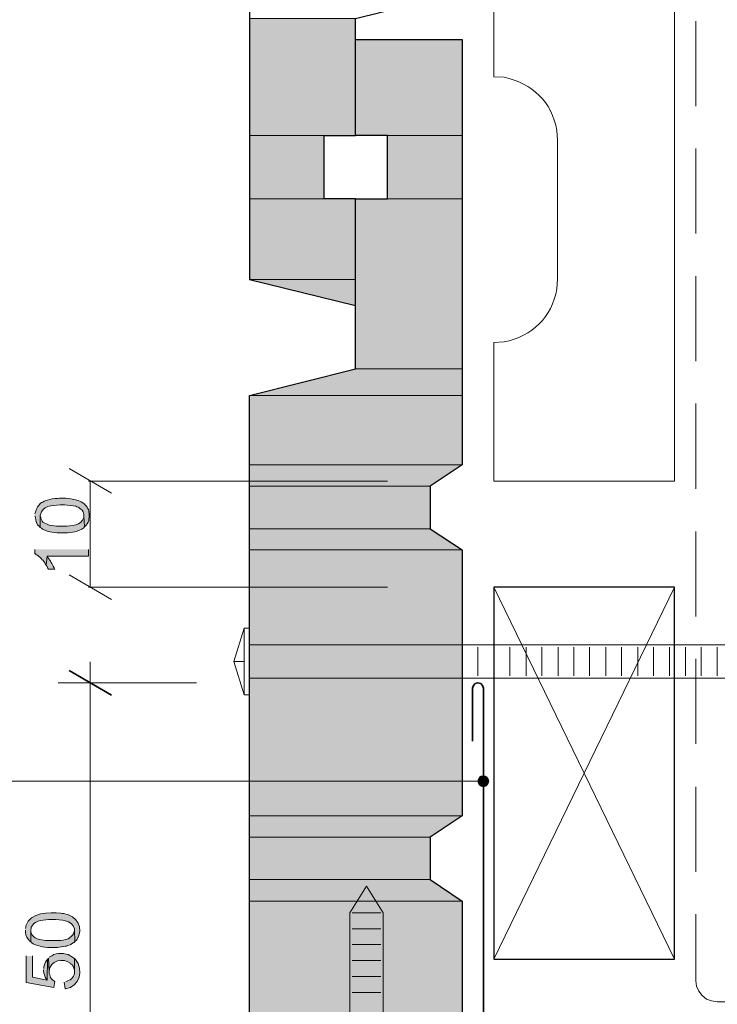
# Model space of a CAD drawing. Units: inches. Extents: x 6 to 204, y 5 to 291.
# Drawn here: x 68 to 101, y 117 to 163 of the extents above; entities that cross this region are included whole.
import ezdxf

# ---------------------------------------------------------------- set-up
doc = ezdxf.new("R2010")
doc.units = ezdxf.units.IN
doc.header["$MEASUREMENT"] = 0
doc.layers.add('Layer 1', color=7, linetype='Continuous')

msp = doc.modelspace()

# ---------------------------------------------------------------- hatches: boundary and pattern name
at = {"layer": 'Layer 1', "true_color": 0xb9b9b9}
for points in [[(78.994, 163.054), (78.994, 157.551), (83.989, 157.551)], [(78.994, 163.054), (83.989, 163.054), (83.989, 157.551)], [(83.989, 162.059), (83.989, 157.551), (89.006, 157.551)], [(83.989, 162.059), (89.006, 162.059), (89.006, 157.551)], [(78.994, 157.551), (78.994, 154.566), (82.508, 154.566)], [(78.994, 157.551), (82.508, 157.551), (82.508, 154.566)], [(85.492, 157.551), (85.492, 154.566), (89.006, 154.566)], [(85.492, 157.551), (89.006, 157.551), (89.006, 154.566)], [(78.994, 154.566), (78.994, 150.777), (83.989, 150.777)], [(78.994, 154.566), (83.989, 154.566), (83.989, 150.777)], [(83.989, 154.566), (83.989, 146.565), (89.006, 146.565)], [(83.989, 154.566), (89.006, 154.566), (89.006, 146.565)], [(78.994, 150.777), (83.989, 150.777), (83.989, 149.55)], [(83.989, 146.565), (78.994, 145.316), (89.006, 145.316)], [(83.989, 146.565), (89.006, 146.565), (89.006, 145.316)], [(78.994, 145.316), (78.994, 142.057), (89.006, 142.057)], [(78.994, 145.316), (89.006, 145.316), (89.006, 142.057)], [(78.994, 142.057), (78.994, 141.062), (87.503, 141.062)], [(78.994, 142.057), (89.006, 142.057), (87.503, 141.062)], [(78.994, 141.062), (78.994, 139.051), (87.503, 139.051)], [(78.994, 141.062), (87.503, 141.062), (87.503, 139.051)], [(78.994, 139.051), (78.994, 138.056), (89.006, 138.056)], [(78.994, 139.051), (87.503, 139.051), (89.006, 138.056)], [(78.994, 138.056), (78.994, 125.547), (89.006, 125.547)], [(78.994, 138.056), (89.006, 138.056), (89.006, 125.547)], [(78.994, 125.547), (78.994, 124.552), (87.503, 124.552)], [(78.994, 125.547), (89.006, 125.547), (87.503, 124.552)], [(78.994, 124.552), (78.994, 122.562), (87.503, 122.562)], [(78.994, 124.552), (87.503, 124.552), (87.503, 122.562)], [(78.994, 122.562), (78.994, 121.546), (89.006, 121.546)], [(78.994, 122.562), (87.503, 122.562), (89.006, 121.546)], [(78.994, 121.546), (78.994, 105.798), (89.006, 105.798)], [(78.994, 121.546), (89.006, 121.546), (89.006, 105.798)]]:
    msp.add_hatch(color=9, dxfattribs=at).paths.add_polyline_path(points)
at = {"layer": 'Layer 1', "true_color": 0xffffff}
h = msp.add_hatch(color=7, dxfattribs=at)
edge = h.paths.add_edge_path()
edge.add_spline(control_points=[(68.898, 139.665), (68.898, 139.665), (68.919, 139.58), (68.919, 139.58), (68.932, 139.426), (68.98, 139.255), (69.109, 139.157), (69.109, 139.157), (69.151, 139.114), (69.151, 139.114), (69.151, 139.114), (69.151, 139.686), (69.151, 139.686), (69.251, 140.162), (69.699, 140.139), (70.083, 140.173), (70.083, 140.173), (70.294, 140.173), (70.294, 140.173), (70.474, 140.17), (70.649, 140.138), (70.824, 140.109), (70.824, 140.109), (70.866, 140.088), (70.866, 140.088), (70.866, 140.088), (70.929, 140.067), (70.929, 140.067), (70.929, 140.067), (70.972, 140.046), (70.972, 140.046), (70.972, 140.046), (71.014, 140.003), (71.014, 140.003), (71.014, 140.003), (71.078, 139.961), (71.078, 139.961), (71.078, 139.961), (71.12, 139.919), (71.12, 139.919), (71.12, 139.919), (71.162, 139.855), (71.162, 139.855), (71.162, 139.855), (71.183, 139.792), (71.183, 139.792), (71.183, 139.792), (71.205, 139.728), (71.205, 139.728), (71.205, 139.728), (71.205, 139.665), (71.205, 139.665), (71.205, 139.665), (71.226, 139.136), (71.226, 139.136), (71.226, 139.136), (71.31, 139.22), (71.31, 139.22), (71.377, 139.307), (71.453, 139.398), (71.437, 139.517), (71.437, 139.517), (71.459, 139.601), (71.459, 139.601), (71.459, 139.601), (71.459, 139.749), (71.459, 139.749), (71.459, 139.749), (71.437, 139.834), (71.437, 139.834), (71.437, 139.834), (71.437, 139.898), (71.437, 139.898), (71.437, 139.898), (71.416, 139.961), (71.416, 139.961), (71.416, 139.961), (71.374, 140.025), (71.374, 140.025), (71.374, 140.025), (71.353, 140.067), (71.353, 140.067), (71.353, 140.067), (71.31, 140.13), (71.31, 140.13), (71.31, 140.13), (71.289, 140.13), (71.289, 140.13), (71.289, 140.13), (71.247, 140.194), (71.247, 140.194), (71.247, 140.194), (71.205, 140.236), (71.205, 140.236), (70.873, 140.467), (70.457, 140.49), (70.062, 140.49), (70.062, 140.49), (69.977, 140.469), (69.977, 140.469), (69.977, 140.469), (69.829, 140.469), (69.829, 140.469), (69.672, 140.473), (69.536, 140.396), (69.384, 140.363), (69.384, 140.363), (69.342, 140.342), (69.342, 140.342), (69.342, 140.342), (69.278, 140.3), (69.278, 140.3), (69.278, 140.3), (69.215, 140.279), (69.215, 140.279), (69.215, 140.279), (69.151, 140.236), (69.151, 140.236), (69.151, 140.236), (69.109, 140.194), (69.109, 140.194), (69.109, 140.194), (69.067, 140.13), (69.067, 140.13), (69.067, 140.13), (69.024, 140.088), (69.024, 140.088), (69.024, 140.088), (68.982, 140.025), (68.982, 140.025), (68.982, 140.025), (68.982, 140.003), (68.982, 140.003), (68.982, 140.003), (68.961, 139.94), (68.961, 139.94), (68.961, 139.94), (68.94, 139.876), (68.94, 139.876), (68.94, 139.876), (68.898, 139.749), (68.898, 139.749)], knot_values=[0, 0, 0, 0, 0.352778, 0.352778, 0.352778, 0.705556, 0.705556, 0.705556, 1.058333, 1.058333, 1.058333, 1.411111, 1.411111, 1.411111, 1.763889, 1.763889, 1.763889, 2.116667, 2.116667, 2.116667, 2.469444, 2.469444, 2.469444, 2.822222, 2.822222, 2.822222, 3.175, 3.175, 3.175, 3.527778, 3.527778, 3.527778, 3.880556, 3.880556, 3.880556, 4.233333, 4.233333, 4.233333, 4.586111, 4.586111, 4.586111, 4.938889, 4.938889, 4.938889, 5.291667, 5.291667, 5.291667, 5.644444, 5.644444, 5.644444, 5.997222, 5.997222, 5.997222, 6.35, 6.35, 6.35, 6.702778, 6.702778, 6.702778, 7.055556, 7.055556, 7.055556, 7.408333, 7.408333, 7.408333, 7.761111, 7.761111, 7.761111, 8.113889, 8.113889, 8.113889, 8.466667, 8.466667, 8.466667, 8.819444, 8.819444, 8.819444, 9.172222, 9.172222, 9.172222, 9.525, 9.525, 9.525, 9.877778, 9.877778, 9.877778, 10.230556, 10.230556, 10.230556, 10.583333, 10.583333, 10.583333, 10.936111, 10.936111, 10.936111, 11.288889, 11.288889, 11.288889, 11.641667, 11.641667, 11.641667, 11.994444, 11.994444, 11.994444, 12.347222, 12.347222, 12.347222, 12.7, 12.7, 12.7, 13.052778, 13.052778, 13.052778, 13.405556, 13.405556, 13.405556, 13.758333, 13.758333, 13.758333, 14.111111, 14.111111, 14.111111, 14.463889, 14.463889, 14.463889, 14.816667, 14.816667, 14.816667, 15.169444, 15.169444, 15.169444, 15.522222, 15.522222, 15.522222, 15.875, 15.875, 15.875, 16.227778, 16.227778, 16.227778, 16.580556, 16.580556, 16.580556, 16.580556], degree=3, periodic=0)
edge.add_line((68.898, 139.749), (68.898, 139.665))
h = msp.add_hatch(color=7, dxfattribs=at)
edge = h.paths.add_edge_path()
edge.add_spline(control_points=[(69.151, 139.114), (69.151, 139.114), (69.215, 139.072), (69.215, 139.072), (69.215, 139.072), (69.257, 139.03), (69.257, 139.03), (69.55, 138.893), (69.864, 138.843), (70.189, 138.86), (70.189, 138.86), (70.316, 138.86), (70.316, 138.86), (70.632, 138.862), (70.934, 138.914), (71.205, 139.093), (71.205, 139.093), (71.226, 139.136), (71.226, 139.136), (71.226, 139.136), (71.205, 139.665), (71.205, 139.665), (71.205, 139.665), (71.205, 139.58), (71.205, 139.58), (71.077, 139.199), (70.618, 139.172), (70.273, 139.178), (70.273, 139.178), (70.04, 139.178), (70.04, 139.178), (69.881, 139.163), (69.73, 139.212), (69.575, 139.22), (69.575, 139.22), (69.532, 139.241), (69.532, 139.241), (69.532, 139.241), (69.469, 139.263), (69.469, 139.263), (69.469, 139.263), (69.342, 139.326), (69.342, 139.326), (69.342, 139.326), (69.278, 139.368), (69.278, 139.368), (69.278, 139.368), (69.236, 139.411), (69.236, 139.411), (69.236, 139.411), (69.215, 139.474), (69.215, 139.474), (69.215, 139.474), (69.173, 139.538), (69.173, 139.538), (69.173, 139.538), (69.173, 139.601), (69.173, 139.601), (69.173, 139.601), (69.151, 139.665), (69.151, 139.665)], knot_values=[0, 0, 0, 0, 0.352778, 0.352778, 0.352778, 0.705556, 0.705556, 0.705556, 1.058333, 1.058333, 1.058333, 1.411111, 1.411111, 1.411111, 1.763889, 1.763889, 1.763889, 2.116667, 2.116667, 2.116667, 2.469444, 2.469444, 2.469444, 2.822222, 2.822222, 2.822222, 3.175, 3.175, 3.175, 3.527778, 3.527778, 3.527778, 3.880556, 3.880556, 3.880556, 4.233333, 4.233333, 4.233333, 4.586111, 4.586111, 4.586111, 4.938889, 4.938889, 4.938889, 5.291667, 5.291667, 5.291667, 5.644444, 5.644444, 5.644444, 5.997222, 5.997222, 5.997222, 6.35, 6.35, 6.35, 6.702778, 6.702778, 6.702778, 7.055556, 7.055556, 7.055556, 7.055556], degree=3, periodic=0)
edge.add_line((69.151, 139.665), (69.151, 139.114))
for points in [[(68.898, 138.077), (68.898, 137.866), (68.919, 137.866), (68.961, 137.823), (69.024, 137.802), (69.067, 137.76), (69.13, 137.717), (69.194, 137.654), (69.236, 137.59), (69.278, 137.569), (69.363, 137.442), (69.384, 137.4), (69.427, 137.336), (69.469, 137.76), (71.416, 137.76), (71.416, 138.077)], [(89.81, 127.367), (89.768, 127.282), (90.233, 127.282)], [(89.895, 127.409), (89.81, 127.367), (90.17, 127.367)], [(89.81, 127.367), (90.17, 127.367), (90.233, 127.282)], [(90.001, 127.43), (89.895, 127.409), (90.085, 127.409)], [(89.895, 127.409), (90.085, 127.409), (90.17, 127.367)], [(89.768, 127.282), (89.747, 127.176), (90.255, 127.176)], [(89.747, 127.176), (89.768, 127.092), (90.233, 127.092)], [(89.747, 127.176), (90.255, 127.176), (90.233, 127.092)], [(89.768, 127.282), (90.233, 127.282), (90.255, 127.176)], [(89.768, 127.092), (89.81, 127.007), (90.17, 127.007)], [(89.768, 127.092), (90.233, 127.092), (90.17, 127.007)], [(89.81, 127.007), (89.895, 126.944), (90.085, 126.944)], [(89.81, 127.007), (90.17, 127.007), (90.085, 126.944)], [(89.895, 126.944), (90.085, 126.944), (90.001, 126.922)], [(68.495, 118.964), (68.495, 117.715), (69.786, 117.482), (69.829, 117.757), (69.786, 117.8), (69.723, 117.842), (69.681, 117.884), (69.638, 117.948), (69.617, 118.011), (69.596, 118.075), (69.575, 118.138), (69.575, 118.223), (69.532, 118.858), (69.49, 118.794), (69.469, 117.821), (68.792, 117.969), (68.792, 118.964)]]:
    msp.add_hatch(color=7, dxfattribs=at).paths.add_polyline_path(points)
h = msp.add_hatch(color=7, dxfattribs=at)
edge = h.paths.add_edge_path()
edge.add_spline(control_points=[(69.427, 137.336), (69.427, 137.336), (69.469, 137.273), (69.469, 137.273), (69.469, 137.273), (69.49, 137.209), (69.49, 137.209), (69.49, 137.209), (69.532, 137.146), (69.532, 137.146), (69.532, 137.146), (69.829, 137.146), (69.829, 137.146), (69.829, 137.146), (69.808, 137.209), (69.808, 137.209), (69.677, 137.45), (69.672, 137.494), (69.49, 137.717), (69.49, 137.717), (69.469, 137.76), (69.469, 137.76)], knot_values=[0, 0, 0, 0, 0.352778, 0.352778, 0.352778, 0.705556, 0.705556, 0.705556, 1.058333, 1.058333, 1.058333, 1.411111, 1.411111, 1.411111, 1.763889, 1.763889, 1.763889, 2.116667, 2.116667, 2.116667, 2.469444, 2.469444, 2.469444, 2.469444], degree=3, periodic=0)
edge.add_line((69.469, 137.76), (69.427, 137.336))
h = msp.add_hatch(color=7, dxfattribs=at)
edge = h.paths.add_edge_path()
edge.add_spline(control_points=[(68.453, 120.17), (68.453, 120.17), (68.453, 120.086), (68.453, 120.086), (68.485, 119.907), (68.522, 119.786), (68.665, 119.662), (68.665, 119.662), (68.707, 119.62), (68.707, 119.62), (68.707, 119.62), (68.707, 120.191), (68.707, 120.191), (68.707, 120.191), (68.728, 120.255), (68.728, 120.255), (68.728, 120.255), (68.728, 120.318), (68.728, 120.318), (68.728, 120.318), (68.813, 120.445), (68.813, 120.445), (68.813, 120.445), (68.855, 120.488), (68.855, 120.488), (68.855, 120.488), (68.919, 120.53), (68.919, 120.53), (68.919, 120.53), (69.046, 120.594), (69.046, 120.594), (69.2, 120.653), (69.368, 120.663), (69.532, 120.678), (69.532, 120.678), (69.744, 120.678), (69.744, 120.678), (70.103, 120.667), (70.652, 120.678), (70.76, 120.234), (70.76, 120.234), (70.76, 120.17), (70.76, 120.17), (70.76, 120.17), (70.781, 119.641), (70.781, 119.641), (70.781, 119.641), (70.866, 119.726), (70.866, 119.726), (71.231, 120.268), (70.901, 120.857), (70.252, 120.953), (70.252, 120.953), (70.189, 120.953), (70.189, 120.953), (70.189, 120.953), (70.125, 120.975), (70.125, 120.975), (69.553, 121.016), (68.696, 121.046), (68.474, 120.382), (68.474, 120.382), (68.474, 120.318), (68.474, 120.318), (68.474, 120.318), (68.453, 120.255), (68.453, 120.255)], knot_values=[0, 0, 0, 0, 0.352778, 0.352778, 0.352778, 0.705556, 0.705556, 0.705556, 1.058333, 1.058333, 1.058333, 1.411111, 1.411111, 1.411111, 1.763889, 1.763889, 1.763889, 2.116667, 2.116667, 2.116667, 2.469444, 2.469444, 2.469444, 2.822222, 2.822222, 2.822222, 3.175, 3.175, 3.175, 3.527778, 3.527778, 3.527778, 3.880556, 3.880556, 3.880556, 4.233333, 4.233333, 4.233333, 4.586111, 4.586111, 4.586111, 4.938889, 4.938889, 4.938889, 5.291667, 5.291667, 5.291667, 5.644444, 5.644444, 5.644444, 5.997222, 5.997222, 5.997222, 6.35, 6.35, 6.35, 6.702778, 6.702778, 6.702778, 7.055556, 7.055556, 7.055556, 7.408333, 7.408333, 7.408333, 7.761111, 7.761111, 7.761111, 7.761111], degree=3, periodic=0)
edge.add_line((68.453, 120.255), (68.453, 120.17))
h = msp.add_hatch(color=7, dxfattribs=at)
edge = h.paths.add_edge_path()
edge.add_spline(control_points=[(68.707, 119.62), (68.707, 119.62), (68.749, 119.578), (68.749, 119.578), (68.749, 119.578), (68.813, 119.535), (68.813, 119.535), (69.094, 119.398), (69.408, 119.352), (69.723, 119.366), (69.723, 119.366), (69.956, 119.366), (69.956, 119.366), (70.045, 119.368), (70.236, 119.39), (70.316, 119.429), (70.316, 119.429), (70.379, 119.429), (70.379, 119.429), (70.379, 119.429), (70.443, 119.451), (70.443, 119.451), (70.654, 119.514), (70.556, 119.493), (70.697, 119.578), (70.697, 119.578), (70.739, 119.599), (70.739, 119.599), (70.739, 119.599), (70.781, 119.641), (70.781, 119.641), (70.781, 119.641), (70.76, 120.17), (70.76, 120.17), (70.76, 120.17), (70.76, 120.149), (70.76, 120.149), (70.723, 120.037), (70.707, 119.956), (70.612, 119.874), (70.612, 119.874), (70.548, 119.832), (70.548, 119.832), (70.548, 119.832), (70.548, 119.81), (70.548, 119.81), (70.548, 119.81), (70.464, 119.768), (70.464, 119.768), (70.111, 119.659), (69.941, 119.684), (69.575, 119.683), (69.575, 119.683), (69.405, 119.683), (69.405, 119.683), (69.161, 119.727), (68.815, 119.753), (68.728, 120.043), (68.728, 120.043), (68.707, 120.107), (68.707, 120.107), (68.707, 120.107), (68.707, 120.17), (68.707, 120.17)], knot_values=[0, 0, 0, 0, 0.352778, 0.352778, 0.352778, 0.705556, 0.705556, 0.705556, 1.058333, 1.058333, 1.058333, 1.411111, 1.411111, 1.411111, 1.763889, 1.763889, 1.763889, 2.116667, 2.116667, 2.116667, 2.469444, 2.469444, 2.469444, 2.822222, 2.822222, 2.822222, 3.175, 3.175, 3.175, 3.527778, 3.527778, 3.527778, 3.880556, 3.880556, 3.880556, 4.233333, 4.233333, 4.233333, 4.586111, 4.586111, 4.586111, 4.938889, 4.938889, 4.938889, 5.291667, 5.291667, 5.291667, 5.644444, 5.644444, 5.644444, 5.997222, 5.997222, 5.997222, 6.35, 6.35, 6.35, 6.702778, 6.702778, 6.702778, 7.055556, 7.055556, 7.055556, 7.408333, 7.408333, 7.408333, 7.408333], degree=3, periodic=0)
edge.add_line((68.707, 120.17), (68.707, 119.62))
h = msp.add_hatch(color=7, dxfattribs=at)
edge = h.paths.add_edge_path()
edge.add_spline(control_points=[(69.532, 118.858), (69.532, 118.858), (69.575, 118.223), (69.575, 118.223), (69.575, 118.223), (69.575, 118.244), (69.575, 118.244), (69.577, 118.757), (70.256, 118.895), (70.591, 118.604), (70.591, 118.604), (70.591, 118.583), (70.591, 118.583), (70.591, 118.583), (70.654, 118.54), (70.654, 118.54), (70.654, 118.54), (70.697, 118.477), (70.697, 118.477), (70.697, 118.477), (70.76, 118.286), (70.76, 118.286), (70.76, 118.286), (70.76, 118.223), (70.76, 118.223), (70.76, 118.223), (70.76, 118.837), (70.76, 118.837), (70.76, 118.837), (70.633, 118.921), (70.633, 118.921), (70.531, 119.02), (70.39, 119.051), (70.252, 119.07), (70.252, 119.07), (70.125, 119.07), (70.125, 119.07), (69.991, 119.077), (69.799, 119.066), (69.702, 118.964), (69.702, 118.964), (69.638, 118.943), (69.638, 118.943), (69.638, 118.943), (69.575, 118.9), (69.575, 118.9)], knot_values=[0, 0, 0, 0, 0.352778, 0.352778, 0.352778, 0.705556, 0.705556, 0.705556, 1.058333, 1.058333, 1.058333, 1.411111, 1.411111, 1.411111, 1.763889, 1.763889, 1.763889, 2.116667, 2.116667, 2.116667, 2.469444, 2.469444, 2.469444, 2.822222, 2.822222, 2.822222, 3.175, 3.175, 3.175, 3.527778, 3.527778, 3.527778, 3.880556, 3.880556, 3.880556, 4.233333, 4.233333, 4.233333, 4.586111, 4.586111, 4.586111, 4.938889, 4.938889, 4.938889, 5.291667, 5.291667, 5.291667, 5.291667], degree=3, periodic=0)
edge.add_line((69.575, 118.9), (69.532, 118.858))
h = msp.add_hatch(color=7, dxfattribs=at)
edge = h.paths.add_edge_path()
edge.add_spline(control_points=[(69.3, 118.308), (69.3, 118.308), (69.3, 118.265), (69.3, 118.265), (69.334, 118.138), (69.34, 117.993), (69.427, 117.884), (69.427, 117.884), (69.469, 117.821), (69.469, 117.821), (69.469, 117.821), (69.49, 118.794), (69.49, 118.794), (69.49, 118.794), (69.448, 118.752), (69.448, 118.752), (69.379, 118.653), (69.342, 118.55), (69.321, 118.435), (69.321, 118.435), (69.321, 118.371), (69.321, 118.371)], knot_values=[0, 0, 0, 0, 0.352778, 0.352778, 0.352778, 0.705556, 0.705556, 0.705556, 1.058333, 1.058333, 1.058333, 1.411111, 1.411111, 1.411111, 1.763889, 1.763889, 1.763889, 2.116667, 2.116667, 2.116667, 2.469444, 2.469444, 2.469444, 2.469444], degree=3, periodic=0)
edge.add_line((69.321, 118.371), (69.3, 118.308))
h = msp.add_hatch(color=7, dxfattribs=at)
edge = h.paths.add_edge_path()
edge.add_spline(control_points=[(70.273, 117.736), (70.273, 117.736), (70.316, 117.419), (70.316, 117.419), (70.316, 117.419), (70.337, 117.419), (70.337, 117.419), (71.011, 117.504), (71.213, 118.32), (70.802, 118.794), (70.802, 118.794), (70.76, 118.837), (70.76, 118.837), (70.76, 118.837), (70.76, 118.223), (70.76, 118.223), (70.791, 118.04), (70.595, 117.818), (70.421, 117.778), (70.421, 117.778), (70.358, 117.757), (70.358, 117.757)], knot_values=[0, 0, 0, 0, 0.352778, 0.352778, 0.352778, 0.705556, 0.705556, 0.705556, 1.058333, 1.058333, 1.058333, 1.411111, 1.411111, 1.411111, 1.763889, 1.763889, 1.763889, 2.116667, 2.116667, 2.116667, 2.469444, 2.469444, 2.469444, 2.469444], degree=3, periodic=0)
edge.add_line((70.358, 117.757), (70.273, 117.736))

# ---------------------------------------------------------------- linework, layer by layer
at = {"layer": 'Layer 1', "color": 7, "lineweight": 25, "true_color": 0xffffff}
for points in [[(78.994, 200.307), (78.994, 150.777), (83.989, 149.55), (83.989, 154.566), (82.508, 154.566), (82.508, 157.551), (83.989, 157.551), (83.989, 163.054), (89.006, 164.303), (89.006, 176.558), (87.503, 177.553), (87.503, 179.564), (89.006, 180.559), (89.006, 193.068), (87.503, 194.063), (87.503, 196.053), (89.006, 197.069), (89.006, 204.054)], [(78.994, 145.316), (83.989, 146.565), (83.989, 154.566), (85.492, 154.566), (85.492, 157.551), (83.989, 157.551), (83.989, 162.059), (89.006, 162.059), (89.006, 142.057), (87.503, 141.062), (87.503, 139.051), (89.006, 138.056), (89.006, 125.547), (87.503, 124.552), (87.503, 122.562), (89.006, 121.546), (89.006, 101.311), (84.497, 101.311), (84.497, 105.798), (78.994, 105.798), (78.994, 145.316)], [(98.996, 136.299), (90.487, 136.299), (90.487, 118.816), (98.996, 118.816), (98.996, 136.299)]]:
    msp.add_lwpolyline(points, dxfattribs=at)
at = {"layer": 'Layer 1', "color": 7, "lineweight": 13, "true_color": 0xffffff}
for points in [[(90.487, 160.302), (90.487, 197.81)], [(98.996, 141.295), (98.996, 172.812)], [(93.493, 150.798), (93.493, 157.318)], [(90.487, 141.295), (90.487, 147.814)], [(98.996, 141.295), (90.487, 141.295)], [(78.74, 134.373), (78.74, 131.24), (78.253, 132.807), (78.74, 134.373), (78.994, 134.373)], [(78.994, 134.373), (78.994, 131.24)], [(78.994, 133.59), (115.252, 133.59)], [(78.253, 132.807), (78.74, 132.807)], [(78.994, 132.024), (115.252, 132.024)], [(78.994, 131.24), (78.74, 131.24)], [(83.714, 120.996), (84.497, 122.245), (85.28, 120.996)], [(83.714, 97.226), (83.714, 120.996)], [(85.28, 97.226), (85.28, 120.996)]]:
    msp.add_lwpolyline(points, dxfattribs=at)
at = {"layer": 'Layer 1', "lineweight": 0}
for points in [[(78.994, 163.054), (78.994, 157.551), (83.989, 157.551)], [(78.994, 163.054), (83.989, 163.054), (83.989, 157.551)], [(83.989, 162.059), (83.989, 157.551), (89.006, 157.551)], [(83.989, 162.059), (89.006, 162.059), (89.006, 157.551)], [(78.994, 157.551), (78.994, 154.566), (82.508, 154.566)], [(78.994, 157.551), (82.508, 157.551), (82.508, 154.566)], [(85.492, 157.551), (85.492, 154.566), (89.006, 154.566)], [(85.492, 157.551), (89.006, 157.551), (89.006, 154.566)], [(78.994, 154.566), (78.994, 150.777), (83.989, 150.777)], [(78.994, 154.566), (83.989, 154.566), (83.989, 150.777)], [(83.989, 154.566), (83.989, 146.565), (89.006, 146.565)], [(83.989, 154.566), (89.006, 154.566), (89.006, 146.565)], [(78.994, 150.777), (83.989, 150.777), (83.989, 149.55)], [(83.989, 146.565), (78.994, 145.316), (89.006, 145.316)], [(83.989, 146.565), (89.006, 146.565), (89.006, 145.316)], [(78.994, 145.316), (78.994, 142.057), (89.006, 142.057)], [(78.994, 145.316), (89.006, 145.316), (89.006, 142.057)], [(78.994, 142.057), (78.994, 141.062), (87.503, 141.062)], [(78.994, 142.057), (89.006, 142.057), (87.503, 141.062)], [(78.994, 141.062), (78.994, 139.051), (87.503, 139.051)], [(78.994, 141.062), (87.503, 141.062), (87.503, 139.051)], [(78.994, 139.051), (78.994, 138.056), (89.006, 138.056)], [(78.994, 139.051), (87.503, 139.051), (89.006, 138.056)], [(68.898, 138.077), (68.898, 137.866), (68.919, 137.866), (68.961, 137.823), (69.024, 137.802), (69.067, 137.76), (69.13, 137.717), (69.194, 137.654), (69.236, 137.59), (69.278, 137.569), (69.363, 137.442), (69.384, 137.4), (69.427, 137.336), (69.469, 137.76), (71.416, 137.76), (71.416, 138.077)], [(78.994, 138.056), (78.994, 125.547), (89.006, 125.547)], [(78.994, 138.056), (89.006, 138.056), (89.006, 125.547)], [(89.81, 127.367), (89.768, 127.282), (90.233, 127.282)], [(89.895, 127.409), (89.81, 127.367), (90.17, 127.367)], [(89.81, 127.367), (90.17, 127.367), (90.233, 127.282)], [(90.001, 127.43), (89.895, 127.409), (90.085, 127.409)], [(89.895, 127.409), (90.085, 127.409), (90.17, 127.367)], [(89.768, 127.282), (89.747, 127.176), (90.255, 127.176)], [(89.747, 127.176), (89.768, 127.092), (90.233, 127.092)], [(89.747, 127.176), (90.255, 127.176), (90.233, 127.092)], [(89.768, 127.282), (90.233, 127.282), (90.255, 127.176)], [(89.768, 127.092), (89.81, 127.007), (90.17, 127.007)], [(89.768, 127.092), (90.233, 127.092), (90.17, 127.007)], [(89.81, 127.007), (89.895, 126.944), (90.085, 126.944)], [(89.81, 127.007), (90.17, 127.007), (90.085, 126.944)], [(89.895, 126.944), (90.085, 126.944), (90.001, 126.922)], [(78.994, 125.547), (78.994, 124.552), (87.503, 124.552)], [(78.994, 125.547), (89.006, 125.547), (87.503, 124.552)], [(78.994, 124.552), (78.994, 122.562), (87.503, 122.562)], [(78.994, 124.552), (87.503, 124.552), (87.503, 122.562)], [(78.994, 122.562), (78.994, 121.546), (89.006, 121.546)], [(78.994, 122.562), (87.503, 122.562), (89.006, 121.546)], [(78.994, 121.546), (78.994, 105.798), (89.006, 105.798)], [(78.994, 121.546), (89.006, 121.546), (89.006, 105.798)], [(68.495, 118.964), (68.495, 117.715), (69.786, 117.482), (69.829, 117.757), (69.786, 117.8), (69.723, 117.842), (69.681, 117.884), (69.638, 117.948), (69.617, 118.011), (69.596, 118.075), (69.575, 118.138), (69.575, 118.223), (69.532, 118.858), (69.49, 118.794), (69.469, 117.821), (68.792, 117.969), (68.792, 118.964)]]:
    msp.add_lwpolyline(points, dxfattribs=at)
at = {"layer": 'Layer 1', "color": 7, "lineweight": 5, "true_color": 0xffffff}
for points in [[(99.991, 162.927), (99.991, 158.926)], [(99.991, 156.937), (99.991, 152.936)], [(99.991, 150.925), (99.991, 146.925)], [(99.991, 144.935), (99.991, 140.935)], [(72.496, 140.723), (70.506, 141.887)], [(85.492, 141.295), (71.416, 141.295)], [(71.501, 141.295), (71.501, 139.792)], [(71.501, 137.823), (71.501, 139.792)], [(99.991, 138.924), (99.991, 134.923)], [(71.501, 136.299), (71.501, 137.823)], [(70.506, 136.892), (72.496, 135.728)], [(85.492, 136.299), (71.416, 136.299)], [(98.996, 118.816), (90.487, 136.299)], [(90.487, 118.816), (98.996, 136.299)], [(89.747, 133.484), (89.747, 132.129)], [(90.509, 133.484), (90.509, 132.129)], [(91.25, 133.484), (91.25, 132.129)], [(92.012, 133.484), (92.012, 132.129)], [(92.752, 133.484), (92.752, 132.129)], [(93.514, 133.484), (93.514, 132.129)], [(94.255, 133.484), (94.255, 132.129)], [(94.996, 133.484), (94.996, 132.129)], [(95.758, 133.484), (95.758, 132.129)], [(96.499, 133.484), (96.499, 132.129)], [(97.261, 133.484), (97.261, 132.129)], [(98.002, 133.484), (98.002, 132.129)], [(98.764, 133.484), (98.764, 132.129)], [(99.504, 133.484), (99.504, 132.129)], [(100.245, 133.484), (100.245, 132.129)], [(101.007, 133.484), (101.007, 132.129)], [(99.991, 132.934), (99.991, 128.933)], [(71.501, 131.812), (71.501, 132.786)], [(76.496, 131.812), (69.998, 131.812)], [(71.501, 105.819), (71.501, 131.812)], [(90.255, 127.176), (90.212, 127.303), (90.128, 127.388), (90.001, 127.43), (89.874, 127.388), (89.789, 127.303), (89.747, 127.176), (89.789, 127.049), (89.874, 126.965), (90.001, 126.922), (90.128, 126.965), (90.212, 127.049), (90.255, 127.176)], [(61.426, 127.176), (89.747, 127.176)], [(99.991, 126.922), (99.991, 122.922)], [(83.82, 120.996), (85.175, 120.996)], [(99.991, 120.932), (99.991, 117.8)], [(83.82, 120.234), (85.175, 120.234)], [(83.82, 119.493), (85.175, 119.493)], [(83.82, 118.752), (85.175, 118.752)], [(83.82, 117.99), (85.175, 117.99)], [(99.991, 117.8), (100.034, 117.546), (100.139, 117.313), (100.288, 117.101), (100.499, 116.932), (100.732, 116.847), (101.007, 116.805)], [(83.82, 117.249), (85.175, 117.249)], [(104.119, 116.805), (101.007, 116.805)]]:
    msp.add_lwpolyline(points, dxfattribs=at)
at = {"layer": 'Layer 1', "color": 7, "lineweight": 35, "true_color": 0xffffff}
for points in [[(72.496, 131.219), (70.506, 132.383)], [(90.001, 131.558), (89.958, 131.685), (89.874, 131.77), (89.747, 131.812), (89.62, 131.77), (89.535, 131.685), (89.493, 131.558)], [(89.493, 131.558), (89.493, 129.06)], [(90.001, 131.558), (90.001, 106.814), (114.744, 106.814)]]:
    msp.add_lwpolyline(points, dxfattribs=at)
at = {"layer": 'Layer 1', "color": 7, "lineweight": 13, "true_color": 0xffffff}
for points in [[(93.493, 157.318), (93.493, 157.318), (93.451, 157.783), (93.451, 157.783), (93.232, 159.121), (92.287, 160.013), (90.974, 160.281), (90.974, 160.281), (90.488, 160.302), (90.488, 160.302)], [(90.488, 147.814), (90.488, 147.814), (90.974, 147.835), (90.974, 147.835), (92.287, 148.103), (93.232, 148.995), (93.451, 150.333), (93.451, 150.333), (93.493, 150.798), (93.493, 150.798)]]:
    msp.add_open_spline(points, degree=3, knots=[0, 0, 0, 0, 1, 1, 1, 2, 2, 2, 3, 3, 3, 3], dxfattribs=at)
at = {"layer": 'Layer 1', "lineweight": 0}
for points, knots in [([(68.898, 139.665), (68.898, 139.665), (68.919, 139.58), (68.919, 139.58), (68.932, 139.426), (68.98, 139.255), (69.109, 139.157), (69.109, 139.157), (69.151, 139.114), (69.151, 139.114), (69.151, 139.114), (69.151, 139.686), (69.151, 139.686), (69.251, 140.162), (69.699, 140.139), (70.083, 140.173), (70.083, 140.173), (70.294, 140.173), (70.294, 140.173), (70.474, 140.17), (70.649, 140.138), (70.824, 140.109), (70.824, 140.109), (70.866, 140.088), (70.866, 140.088), (70.866, 140.088), (70.929, 140.067), (70.929, 140.067), (70.929, 140.067), (70.972, 140.046), (70.972, 140.046), (70.972, 140.046), (71.014, 140.003), (71.014, 140.003), (71.014, 140.003), (71.078, 139.961), (71.078, 139.961), (71.078, 139.961), (71.12, 139.919), (71.12, 139.919), (71.12, 139.919), (71.162, 139.855), (71.162, 139.855), (71.162, 139.855), (71.183, 139.792), (71.183, 139.792), (71.183, 139.792), (71.205, 139.728), (71.205, 139.728), (71.205, 139.728), (71.205, 139.665), (71.205, 139.665), (71.205, 139.665), (71.226, 139.136), (71.226, 139.136), (71.226, 139.136), (71.31, 139.22), (71.31, 139.22), (71.377, 139.307), (71.453, 139.398), (71.437, 139.517), (71.437, 139.517), (71.459, 139.601), (71.459, 139.601), (71.459, 139.601), (71.459, 139.749), (71.459, 139.749), (71.459, 139.749), (71.437, 139.834), (71.437, 139.834), (71.437, 139.834), (71.437, 139.898), (71.437, 139.898), (71.437, 139.898), (71.416, 139.961), (71.416, 139.961), (71.416, 139.961), (71.374, 140.025), (71.374, 140.025), (71.374, 140.025), (71.353, 140.067), (71.353, 140.067), (71.353, 140.067), (71.31, 140.13), (71.31, 140.13), (71.31, 140.13), (71.289, 140.13), (71.289, 140.13), (71.289, 140.13), (71.247, 140.194), (71.247, 140.194), (71.247, 140.194), (71.205, 140.236), (71.205, 140.236), (70.873, 140.467), (70.457, 140.49), (70.062, 140.49), (70.062, 140.49), (69.977, 140.469), (69.977, 140.469), (69.977, 140.469), (69.829, 140.469), (69.829, 140.469), (69.672, 140.473), (69.536, 140.396), (69.384, 140.363), (69.384, 140.363), (69.342, 140.342), (69.342, 140.342), (69.342, 140.342), (69.278, 140.3), (69.278, 140.3), (69.278, 140.3), (69.215, 140.279), (69.215, 140.279), (69.215, 140.279), (69.151, 140.236), (69.151, 140.236), (69.151, 140.236), (69.109, 140.194), (69.109, 140.194), (69.109, 140.194), (69.067, 140.13), (69.067, 140.13), (69.067, 140.13), (69.024, 140.088), (69.024, 140.088), (69.024, 140.088), (68.982, 140.025), (68.982, 140.025), (68.982, 140.025), (68.982, 140.003), (68.982, 140.003), (68.982, 140.003), (68.961, 139.94), (68.961, 139.94), (68.961, 139.94), (68.94, 139.876), (68.94, 139.876), (68.94, 139.876), (68.898, 139.749), (68.898, 139.749)], [0, 0, 0, 0, 1, 1, 1, 2, 2, 2, 3, 3, 3, 4, 4, 4, 5, 5, 5, 6, 6, 6, 7, 7, 7, 8, 8, 8, 9, 9, 9, 10, 10, 10, 11, 11, 11, 12, 12, 12, 13, 13, 13, 14, 14, 14, 15, 15, 15, 16, 16, 16, 17, 17, 17, 18, 18, 18, 19, 19, 19, 20, 20, 20, 21, 21, 21, 22, 22, 22, 23, 23, 23, 24, 24, 24, 25, 25, 25, 26, 26, 26, 27, 27, 27, 28, 28, 28, 29, 29, 29, 30, 30, 30, 31, 31, 31, 32, 32, 32, 33, 33, 33, 34, 34, 34, 35, 35, 35, 36, 36, 36, 37, 37, 37, 38, 38, 38, 39, 39, 39, 40, 40, 40, 41, 41, 41, 42, 42, 42, 43, 43, 43, 44, 44, 44, 45, 45, 45, 46, 46, 46, 47, 47, 47, 47]), ([(69.151, 139.114), (69.151, 139.114), (69.215, 139.072), (69.215, 139.072), (69.215, 139.072), (69.257, 139.03), (69.257, 139.03), (69.55, 138.893), (69.864, 138.843), (70.189, 138.86), (70.189, 138.86), (70.316, 138.86), (70.316, 138.86), (70.632, 138.862), (70.934, 138.914), (71.205, 139.093), (71.205, 139.093), (71.226, 139.136), (71.226, 139.136), (71.226, 139.136), (71.205, 139.665), (71.205, 139.665), (71.205, 139.665), (71.205, 139.58), (71.205, 139.58), (71.077, 139.199), (70.618, 139.172), (70.273, 139.178), (70.273, 139.178), (70.04, 139.178), (70.04, 139.178), (69.881, 139.163), (69.73, 139.212), (69.575, 139.22), (69.575, 139.22), (69.532, 139.241), (69.532, 139.241), (69.532, 139.241), (69.469, 139.263), (69.469, 139.263), (69.469, 139.263), (69.342, 139.326), (69.342, 139.326), (69.342, 139.326), (69.278, 139.368), (69.278, 139.368), (69.278, 139.368), (69.236, 139.411), (69.236, 139.411), (69.236, 139.411), (69.215, 139.474), (69.215, 139.474), (69.215, 139.474), (69.173, 139.538), (69.173, 139.538), (69.173, 139.538), (69.173, 139.601), (69.173, 139.601), (69.173, 139.601), (69.151, 139.665), (69.151, 139.665)], [0, 0, 0, 0, 1, 1, 1, 2, 2, 2, 3, 3, 3, 4, 4, 4, 5, 5, 5, 6, 6, 6, 7, 7, 7, 8, 8, 8, 9, 9, 9, 10, 10, 10, 11, 11, 11, 12, 12, 12, 13, 13, 13, 14, 14, 14, 15, 15, 15, 16, 16, 16, 17, 17, 17, 18, 18, 18, 19, 19, 19, 20, 20, 20, 20]), ([(69.427, 137.336), (69.427, 137.336), (69.469, 137.273), (69.469, 137.273), (69.469, 137.273), (69.49, 137.209), (69.49, 137.209), (69.49, 137.209), (69.532, 137.146), (69.532, 137.146), (69.532, 137.146), (69.829, 137.146), (69.829, 137.146), (69.829, 137.146), (69.808, 137.209), (69.808, 137.209), (69.677, 137.45), (69.672, 137.494), (69.49, 137.717), (69.49, 137.717), (69.469, 137.76), (69.469, 137.76)], [0, 0, 0, 0, 1, 1, 1, 2, 2, 2, 3, 3, 3, 4, 4, 4, 5, 5, 5, 6, 6, 6, 7, 7, 7, 7]), ([(68.453, 120.17), (68.453, 120.17), (68.453, 120.086), (68.453, 120.086), (68.485, 119.907), (68.522, 119.786), (68.665, 119.662), (68.665, 119.662), (68.707, 119.62), (68.707, 119.62), (68.707, 119.62), (68.707, 120.191), (68.707, 120.191), (68.707, 120.191), (68.728, 120.255), (68.728, 120.255), (68.728, 120.255), (68.728, 120.318), (68.728, 120.318), (68.728, 120.318), (68.813, 120.445), (68.813, 120.445), (68.813, 120.445), (68.855, 120.488), (68.855, 120.488), (68.855, 120.488), (68.919, 120.53), (68.919, 120.53), (68.919, 120.53), (69.046, 120.594), (69.046, 120.594), (69.2, 120.653), (69.368, 120.663), (69.532, 120.678), (69.532, 120.678), (69.744, 120.678), (69.744, 120.678), (70.103, 120.667), (70.652, 120.678), (70.76, 120.234), (70.76, 120.234), (70.76, 120.17), (70.76, 120.17), (70.76, 120.17), (70.781, 119.641), (70.781, 119.641), (70.781, 119.641), (70.866, 119.726), (70.866, 119.726), (71.231, 120.268), (70.901, 120.857), (70.252, 120.953), (70.252, 120.953), (70.189, 120.953), (70.189, 120.953), (70.189, 120.953), (70.125, 120.975), (70.125, 120.975), (69.553, 121.016), (68.696, 121.046), (68.474, 120.382), (68.474, 120.382), (68.474, 120.318), (68.474, 120.318), (68.474, 120.318), (68.453, 120.255), (68.453, 120.255)], [0, 0, 0, 0, 1, 1, 1, 2, 2, 2, 3, 3, 3, 4, 4, 4, 5, 5, 5, 6, 6, 6, 7, 7, 7, 8, 8, 8, 9, 9, 9, 10, 10, 10, 11, 11, 11, 12, 12, 12, 13, 13, 13, 14, 14, 14, 15, 15, 15, 16, 16, 16, 17, 17, 17, 18, 18, 18, 19, 19, 19, 20, 20, 20, 21, 21, 21, 22, 22, 22, 22]), ([(68.707, 119.62), (68.707, 119.62), (68.749, 119.578), (68.749, 119.578), (68.749, 119.578), (68.813, 119.535), (68.813, 119.535), (69.094, 119.398), (69.408, 119.352), (69.723, 119.366), (69.723, 119.366), (69.956, 119.366), (69.956, 119.366), (70.045, 119.368), (70.236, 119.39), (70.316, 119.429), (70.316, 119.429), (70.379, 119.429), (70.379, 119.429), (70.379, 119.429), (70.443, 119.451), (70.443, 119.451), (70.654, 119.514), (70.556, 119.493), (70.697, 119.578), (70.697, 119.578), (70.739, 119.599), (70.739, 119.599), (70.739, 119.599), (70.781, 119.641), (70.781, 119.641), (70.781, 119.641), (70.76, 120.17), (70.76, 120.17), (70.76, 120.17), (70.76, 120.149), (70.76, 120.149), (70.723, 120.037), (70.707, 119.956), (70.612, 119.874), (70.612, 119.874), (70.548, 119.832), (70.548, 119.832), (70.548, 119.832), (70.548, 119.81), (70.548, 119.81), (70.548, 119.81), (70.464, 119.768), (70.464, 119.768), (70.111, 119.659), (69.941, 119.684), (69.575, 119.683), (69.575, 119.683), (69.405, 119.683), (69.405, 119.683), (69.161, 119.727), (68.815, 119.753), (68.728, 120.043), (68.728, 120.043), (68.707, 120.107), (68.707, 120.107), (68.707, 120.107), (68.707, 120.17), (68.707, 120.17)], [0, 0, 0, 0, 1, 1, 1, 2, 2, 2, 3, 3, 3, 4, 4, 4, 5, 5, 5, 6, 6, 6, 7, 7, 7, 8, 8, 8, 9, 9, 9, 10, 10, 10, 11, 11, 11, 12, 12, 12, 13, 13, 13, 14, 14, 14, 15, 15, 15, 16, 16, 16, 17, 17, 17, 18, 18, 18, 19, 19, 19, 20, 20, 20, 21, 21, 21, 21]), ([(69.532, 118.858), (69.532, 118.858), (69.575, 118.223), (69.575, 118.223), (69.575, 118.223), (69.575, 118.244), (69.575, 118.244), (69.577, 118.757), (70.256, 118.895), (70.591, 118.604), (70.591, 118.604), (70.591, 118.583), (70.591, 118.583), (70.591, 118.583), (70.654, 118.54), (70.654, 118.54), (70.654, 118.54), (70.697, 118.477), (70.697, 118.477), (70.697, 118.477), (70.76, 118.286), (70.76, 118.286), (70.76, 118.286), (70.76, 118.223), (70.76, 118.223), (70.76, 118.223), (70.76, 118.837), (70.76, 118.837), (70.76, 118.837), (70.633, 118.921), (70.633, 118.921), (70.531, 119.02), (70.39, 119.051), (70.252, 119.07), (70.252, 119.07), (70.125, 119.07), (70.125, 119.07), (69.991, 119.077), (69.799, 119.066), (69.702, 118.964), (69.702, 118.964), (69.638, 118.943), (69.638, 118.943), (69.638, 118.943), (69.575, 118.9), (69.575, 118.9)], [0, 0, 0, 0, 1, 1, 1, 2, 2, 2, 3, 3, 3, 4, 4, 4, 5, 5, 5, 6, 6, 6, 7, 7, 7, 8, 8, 8, 9, 9, 9, 10, 10, 10, 11, 11, 11, 12, 12, 12, 13, 13, 13, 14, 14, 14, 15, 15, 15, 15]), ([(69.3, 118.308), (69.3, 118.308), (69.3, 118.265), (69.3, 118.265), (69.334, 118.138), (69.34, 117.993), (69.427, 117.884), (69.427, 117.884), (69.469, 117.821), (69.469, 117.821), (69.469, 117.821), (69.49, 118.794), (69.49, 118.794), (69.49, 118.794), (69.448, 118.752), (69.448, 118.752), (69.379, 118.653), (69.342, 118.55), (69.321, 118.435), (69.321, 118.435), (69.321, 118.371), (69.321, 118.371)], [0, 0, 0, 0, 1, 1, 1, 2, 2, 2, 3, 3, 3, 4, 4, 4, 5, 5, 5, 6, 6, 6, 7, 7, 7, 7]), ([(70.273, 117.736), (70.273, 117.736), (70.316, 117.419), (70.316, 117.419), (70.316, 117.419), (70.337, 117.419), (70.337, 117.419), (71.011, 117.504), (71.213, 118.32), (70.802, 118.794), (70.802, 118.794), (70.76, 118.837), (70.76, 118.837), (70.76, 118.837), (70.76, 118.223), (70.76, 118.223), (70.791, 118.04), (70.595, 117.818), (70.421, 117.778), (70.421, 117.778), (70.358, 117.757), (70.358, 117.757)], [0, 0, 0, 0, 1, 1, 1, 2, 2, 2, 3, 3, 3, 4, 4, 4, 5, 5, 5, 6, 6, 6, 7, 7, 7, 7])]:
    msp.add_open_spline(points, degree=3, knots=knots, dxfattribs=at)

doc.saveas('drawing.dxf')
